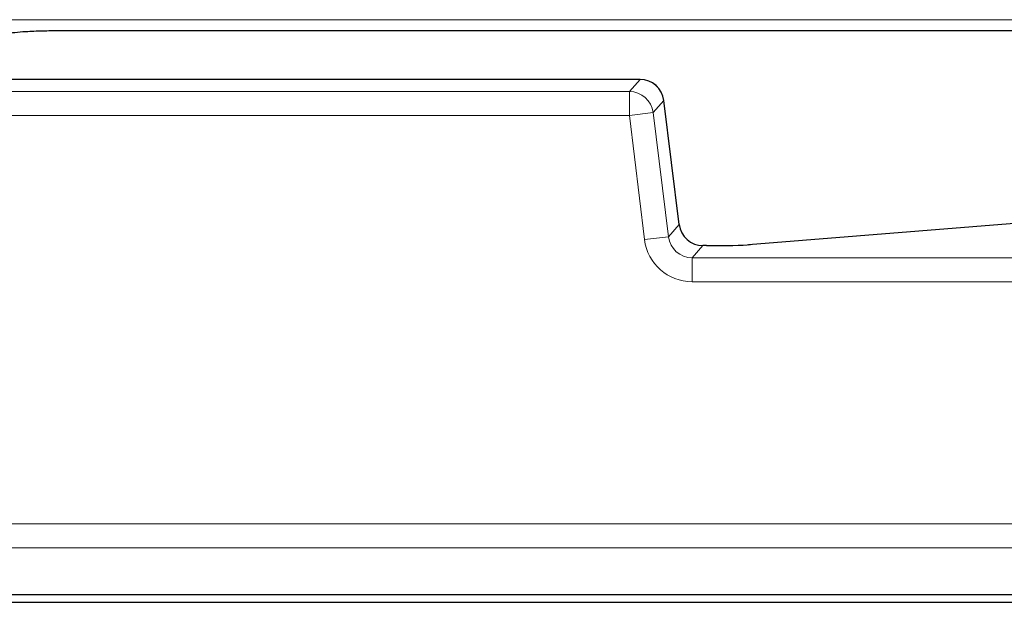
# Model space of a CAD drawing. Units: millimetres. Extents: x 0 to 420, y 0 to 297.
# Drawn here: x 155 to 162, y 42 to 46 of the extents above; entities that cross this region are included whole.
import ezdxf

# ---------------------------------------------------------------- set-up
doc = ezdxf.new("R2010")
doc.units = ezdxf.units.MM

msp = doc.modelspace()

# ---------------------------------------------------------------- linework, layer by layer
at = {"color": 8, "linetype": 'Continuous', "lineweight": 18}
for p, q in [((175.6237, 45.8015), (145.3916, 45.8015)), ((159.7933, 45.3866), (145.0987, 45.3866)), ((159.7187, 45.3023), (159.7933, 45.3866)), ((145.1734, 45.3023), (159.7187, 45.3023)), ((159.7187, 45.3023), (159.7187, 45.1357)), ((159.9586, 45.2404), (159.884, 45.156)), ((160.0644, 44.3789), (159.9586, 45.2404)), ((159.7187, 45.1357), (145.1734, 45.1357)), ((159.884, 45.156), (159.7187, 45.1357)), ((159.8244, 44.2743), (159.7187, 45.1357)), ((159.884, 45.156), (159.9897, 44.2946)), ((164.2217, 44.5324), (160.5591, 44.2397)), ((159.9897, 44.2946), (160.0644, 44.3789)), ((159.9897, 44.2946), (159.8244, 44.2743)), ((160.2297, 44.2327), (160.1551, 44.1483)), ((160.2536, 44.2327), (160.2297, 44.2327)), ((160.1551, 43.9817), (160.1551, 44.1483)), ((160.1551, 44.1483), (176.4407, 44.1483)), ((176.4407, 43.9817), (160.1551, 43.9817)), ((88.4375, 42.3012), (178.1212, 42.3012)), ((178.1212, 42.1348), (88.4375, 42.1348))]:
    msp.add_line(p, q, dxfattribs=at)
at = {"color": 7, "linetype": 'Continuous', "lineweight": 25}
for p, q in [((155.7635, 45.726), (169.9105, 45.726)), ((159.7933, 45.3868), (145.0987, 45.3868)), ((159.7933, 45.3868), (159.7933, 45.3866)), ((159.9587, 45.2404), (159.9586, 45.2404)), ((160.0645, 44.379), (159.9587, 45.2404)), ((164.2085, 44.532), (160.5458, 44.2392)), ((160.0645, 44.379), (160.0644, 44.3789)), ((160.2536, 44.2328), (160.2297, 44.2328)), ((160.2297, 44.2328), (160.2297, 44.2327)), ((160.2536, 44.2328), (160.2536, 44.2327)), ((160.5458, 44.2392), (160.5591, 44.2397)), ((87.846, 41.756), (178.7127, 41.756)), ((88.1127, 41.8096), (178.446, 41.8096))]:
    msp.add_line(p, q, dxfattribs=at)
msp.add_arc((159.7933, 45.2201), 0.1667, 7, 90, dxfattribs=at)
at = {"color": 8, "linetype": 'Continuous', "lineweight": 18}
for centre in [(159.7931, 45.2199), (159.7184, 45.1355)]:
    msp.add_arc(centre, 0.1668, 7.07028, 89.92972, dxfattribs=at)
at = {"color": 7, "linetype": 'Continuous', "lineweight": 25}
for centre, major_axis, ratio, start_param, end_param in [((160.2301, 44.3997), (0.1108, 0.1252), 0.996753, 2.41782, 3.865365), ((160.2536, 44.2443), (0.3333, 0), 0.034921, 4.712389, 5.871284)]:
    msp.add_ellipse(centre, major_axis=major_axis, ratio=ratio, start_param=start_param, end_param=end_param, dxfattribs=at)
at = {"color": 8, "linetype": 'Continuous', "lineweight": 18}
for major_axis, ratio in [((0.1108, 0.1252), 0.996753), ((0.2211, 0.2499), 0.998915)]:
    msp.add_ellipse((160.1554, 44.3153), major_axis=major_axis, ratio=ratio, start_param=2.41782, end_param=3.865365, dxfattribs=at)
at = {"color": 7, "linetype": 'Continuous', "lineweight": 25}
msp.add_open_spline([(155.3829, 45.6979), (155.388, 45.7005), (155.3988, 45.7061), (155.4515, 45.7137), (155.5338, 45.7204), (155.6417, 45.7251), (155.7238, 45.7257), (155.7635, 45.726)], degree=3, knots=[0, 0, 0, 0, 0.1682126, 0.3533637, 0.5498528, 0.7824485, 1, 1, 1, 1], dxfattribs=at)

doc.saveas('drawing.dxf')
